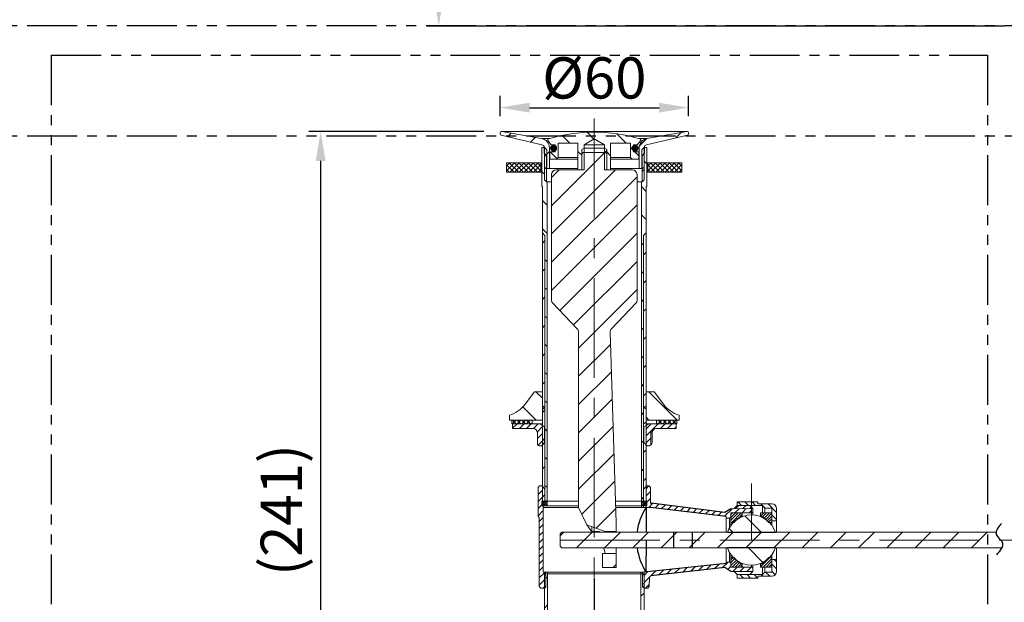
# Model space of a CAD drawing. Units: millimetres. Extents: x -95 to 307, y -29 to 440.
# Drawn here: x 66 to 192, y 95 to 169 of the extents above; entities that cross this region are included whole.
import ezdxf

# ---------------------------------------------------------------- set-up
doc = ezdxf.new("R2010")
doc.units = ezdxf.units.MM
doc.header["$PDSIZE"] = -1
doc.linetypes.add('CENTERX2', pattern=[20.32, 12.7, -2.54, 2.54, -2.54])
doc.linetypes.add('PHANTOM', pattern=[12.7, 6.35, -1.27, 1.27, -1.27, 1.27, -1.27])
doc.layers.add('アノテーション', color=7, linetype='Continuous')
doc.styles.get("Standard").update_dxf_attribs({"font": 'arial.ttf'})
doc.dimstyles.new('ISO-25', dxfattribs={"dimscale": 1.5, "dimtxt": 3.5, "dimasz": 2.5, "dimexe": 1, "dimexo": 1.5, "dimgap": 0.5, "dimtad": 1, "dimdec": 0, "dimtxsty": 'Standard', "dimcen": 2.5, "dimadec": 0, "dimazin": 2, "dimtfac": 1, "dimtdec": 0, "dimtmove": 1, "dimatfit": 0, "dimfxl": 1, "dimarcsym": 0})
pattern_1 = [(45, (-1050.5317, 4.5266), (-0.4490129, 0.4490129), [])]
pattern_2 = [(45, (68.9777, 11.8355), (-1.79605, 1.79605), [])]
pattern_3 = [(135, (68.9777, 11.8355), (-1.79605, -1.79605), [])]
pattern_4 = [(45, (68.97772, 11.8355), (-0.17960517, 0.17960517), [])]
pattern_5 = [(135, (68.9777, 11.8355), (-0.449013, -0.449013), [])]
pattern_6 = [(45, (68.9777, 11.8355), (-0.449013, 0.449013), [])]
pattern_7 = [(45, (68.9777, 11.8355), (-0.2993419, 0.2993419), []), (135, (68.9777, 11.8355), (-0.2993419, -0.2993419), [])]
pattern_8 = [(45, (68.97772, 12.4355), (-0.17960517, 0.17960517), []), (135, (68.97772, 12.4355), (-0.17960517, -0.17960517), [])]

# ---------------------------------------------------------------- blocks, each defined once
blk = doc.blocks.new('_D_1')
at = {"color": 0, "lineweight": -2, "transparency": 16777216}
for p, q in [((160.19, 208.52), (160.19, 182.22)), ((202.77, 165.91), (202.77, 185.22)), ((163.94, 183.72), (199.02, 183.72))]:
    blk.add_line(p, q, dxfattribs=at)
at = {"color": 0, "transparency": 16777216}
for points in [[(163.94, 184.35), (163.94, 183.1), (160.19, 183.72)], [(199.02, 184.35), (199.02, 183.1), (202.77, 183.72)]]:
    blk.add_solid(points, dxfattribs=at)
at = {"layer": 'Defpoints', "color": 0, "transparency": 16777216}
for p in [(160.19, 210.77), (202.77, 183.72), (202.77, 163.66)]:
    blk.add_point(p, dxfattribs=at)
at = {"color": 0, "transparency": 16777216, "insert": (176.23, 191.35), "char_height": 5.25, "attachment_point": 2}
blk.add_mtext('(106)', dxfattribs=at)
blk = doc.blocks.new('_D_2')
at = {"color": 0, "lineweight": -2, "transparency": 16777216}
for p, q in [((157.94, 216.25), (118.03, 216.25)), ((119.53, 212.5), (119.53, 171.61)), ((191.52, 167.86), (118.03, 167.86))]:
    blk.add_line(p, q, dxfattribs=at)
at = {"color": 0, "transparency": 16777216}
for points in [[(118.91, 212.5), (120.16, 212.5), (119.53, 216.25)], [(118.91, 171.61), (120.16, 171.61), (119.53, 167.86)]]:
    blk.add_solid(points, dxfattribs=at)
at = {"layer": 'Defpoints', "color": 0, "transparency": 16777216}
for p in [(160.19, 216.25), (119.53, 167.86), (193.77, 167.86)]:
    blk.add_point(p, dxfattribs=at)
at = {"color": 0, "transparency": 16777216, "insert": (111.9, 192.06), "char_height": 5.25, "attachment_point": 2, "rotation": 90}
blk.add_mtext('(233)', dxfattribs=at)
blk = doc.blocks.new('_D_4')
at = {"color": 0, "lineweight": -2, "transparency": 16777216}
for p, q in [((139.33, 97.62), (139.33, 72.2)), ((208.28, 88.15), (208.28, 72.2)), ((135.58, 73.7), (131.83, 73.7)), ((208.28, 73.7), (139.33, 73.7)), ((208.28, 73.7), (139.33, 73.7)), ((274.41, 73.7), (208.28, 73.7)), ((212.03, 73.7), (215.78, 73.7))]:
    blk.add_line(p, q, dxfattribs=at)
at = {"color": 0, "transparency": 16777216}
for points in [[(135.58, 74.33), (135.58, 73.08), (139.33, 73.7)], [(212.03, 74.33), (212.03, 73.08), (208.28, 73.7)]]:
    blk.add_solid(points, dxfattribs=at)
at = {"layer": 'Defpoints', "color": 0, "transparency": 16777216}
for p in [(139.33, 97.62), (208.28, 88.15), (139.33, 73.7)]:
    blk.add_point(p, dxfattribs=at)
at = {"color": 0, "transparency": 16777216, "insert": (245.63, 82.62), "char_height": 5.25, "attachment_point": 2}
blk.add_mtext('{\\W0.9;Lớn nhất/\\fArial|b0|i1|c0|p34;Max\\fArial|b0|i0|c0|p34; 285}', dxfattribs=at)
blk = doc.blocks.new('*D57')
at = {"color": 0, "lineweight": -2, "transparency": 16777216}
for p, q in [((180.84, 263.49), (284.18, 263.49)), ((282.68, 171.61), (282.68, 259.74)), ((228.13, 167.86), (284.18, 167.86))]:
    blk.add_line(p, q, dxfattribs=at)
at = {"color": 0, "transparency": 16777216}
for points in [[(282.05, 259.74), (283.3, 259.74), (282.68, 263.49)], [(282.05, 171.61), (283.3, 171.61), (282.68, 167.86)]]:
    blk.add_solid(points, dxfattribs=at)
at = {"layer": 'Defpoints', "color": 0, "transparency": 16777216}
for p in [(178.59, 263.49), (282.68, 263.49), (225.88, 167.86)]:
    blk.add_point(p, dxfattribs=at)
at = {"color": 0, "transparency": 16777216, "insert": (278.49, 215.68), "char_height": 5.25, "attachment_point": 5, "rotation": 90}
blk.add_mtext('(351)', dxfattribs=at)
blk = doc.blocks.new('*D65')
at = {"color": 0, "lineweight": -2, "transparency": 16777216}
for p, q in [((125.28, 154.44), (102.99, 154.44)), ((104.49, 150.69), (104.49, 61.88)), ((130.74, 58.13), (102.99, 58.13))]:
    blk.add_line(p, q, dxfattribs=at)
at = {"color": 0, "transparency": 16777216}
for points in [[(103.87, 150.69), (105.12, 150.69), (104.49, 154.44)], [(103.87, 61.88), (105.12, 61.88), (104.49, 58.13)]]:
    blk.add_solid(points, dxfattribs=at)
at = {"layer": 'Defpoints', "color": 0, "transparency": 16777216}
for p in [(127.53, 154.44), (104.49, 58.13), (132.99, 58.13)]:
    blk.add_point(p, dxfattribs=at)
at = {"color": 0, "transparency": 16777216, "insert": (96.86, 106.28), "char_height": 5.25, "attachment_point": 2, "rotation": 90}
blk.add_mtext('(241)', dxfattribs=at)
blk = doc.blocks.new('*D67')
at = {"color": 0, "lineweight": -2, "transparency": 16777216}
for p, q in [((127.33, 156.41), (127.33, 158.97)), ((151.33, 156.41), (151.33, 158.97)), ((131.08, 157.47), (147.58, 157.47))]:
    blk.add_line(p, q, dxfattribs=at)
at = {"color": 0, "transparency": 16777216}
for points in [[(131.08, 158.1), (131.08, 156.85), (127.33, 157.47)], [(147.58, 158.1), (147.58, 156.85), (151.33, 157.47)]]:
    blk.add_solid(points, dxfattribs=at)
at = {"layer": 'Defpoints', "color": 0, "transparency": 16777216}
for p in [(151.33, 157.47), (127.33, 154.16), (151.33, 154.16)]:
    blk.add_point(p, dxfattribs=at)
at = {"color": 0, "transparency": 16777216, "insert": (139.33, 163.88), "char_height": 5.25, "attachment_point": 2}
blk.add_mtext('%%C60', dxfattribs=at)

msp = doc.modelspace()

# ---------------------------------------------------------------- hatches: boundary and pattern name
at = {"linetype": 'Continuous', "lineweight": 0}
h = msp.add_hatch(dxfattribs=at)
h.set_pattern_fill('ANSI31', scale=0.8, style=0)
h.set_pattern_definition(pattern_2)
edge = h.paths.add_edge_path(flags=0)
edge.add_line((133.282, 149.717), (133.617, 149.717))
edge.add_line((133.617, 149.717), (133.617, 152.361))
edge.add_arc((132.417, 152.361), 1.2, 0, 80)
edge.add_line((132.626, 153.543), (127.562, 154.436))
edge.add_arc((127.527, 154.239), 0.2, 80, 180)
edge.add_line((127.327, 154.239), (127.327, 154.156))
edge.add_arc((127.527, 154.156), 0.2, 180, 257)
edge.add_line((127.482, 153.961), (132.67, 152.764))
edge.add_arc((132.58, 152.374), 0.4, 6.92876, 77, ccw=False)
edge.add_line((132.977, 152.422), (133.282, 152.117))
edge.add_line((133.282, 152.117), (133.282, 149.717))
h = msp.add_hatch(dxfattribs=at)
h.set_pattern_fill('ANSI31', scale=0.8, angle=90, style=0)
h.set_pattern_definition(pattern_3)
edge = h.paths.add_edge_path(flags=0)
edge.add_line((134.527, 150.917), (134.727, 151.117))
edge.add_line((134.727, 151.117), (134.727, 152.957))
edge.add_line((134.727, 152.957), (137.247, 152.957))
edge.add_line((137.247, 152.957), (137.247, 149.557))
edge.add_line((137.247, 149.557), (137.74, 149.557))
edge.add_line((137.74, 149.557), (137.74, 152.157))
edge.add_line((137.74, 152.157), (138.027, 152.323))
edge.add_line((138.027, 152.323), (138.027, 152.757))
edge.add_line((138.027, 152.757), (139.327, 153.508))
edge.add_line((139.327, 153.508), (140.627, 152.757))
edge.add_line((140.627, 152.757), (140.627, 152.323))
edge.add_line((140.627, 152.323), (140.915, 152.157))
edge.add_line((140.915, 152.157), (140.915, 149.557))
edge.add_line((140.915, 149.557), (141.407, 149.557))
edge.add_line((141.407, 149.557), (141.407, 152.957))
edge.add_line((141.407, 152.957), (143.927, 152.957))
edge.add_line((143.927, 152.957), (143.927, 151.117))
edge.add_line((143.927, 151.117), (144.127, 150.917))
edge.add_line((144.127, 150.917), (144.987, 150.917))
edge.add_line((144.987, 150.917), (144.987, 151.837))
edge.add_line((144.987, 151.837), (144.327, 151.837))
edge.add_line((144.327, 151.837), (144.327, 152.757))
edge.add_line((144.327, 152.757), (144.797, 152.757))
edge.add_line((144.797, 152.757), (145.236, 153.299))
edge.add_arc((145.142, 153.375), 0.12, 321, 433.12828)
edge.add_arc((139.327, 134.201), 20.156, 73.12828, 106.87172)
edge.add_arc((133.512, 153.375), 0.12, 106.87172, 219)
edge.add_line((133.419, 153.299), (133.858, 152.757))
edge.add_line((133.858, 152.757), (134.327, 152.757))
edge.add_line((134.327, 152.757), (134.327, 151.837))
edge.add_line((134.327, 151.837), (133.667, 151.837))
edge.add_line((133.667, 151.837), (133.667, 150.917))
edge.add_line((133.667, 150.917), (134.527, 150.917))
h = msp.add_hatch(dxfattribs=at)
h.set_pattern_fill('ANSI31', scale=0.8, style=0)
h.set_pattern_definition(pattern_2)
edge = h.paths.add_edge_path(flags=0)
edge.add_line((145.037, 149.717), (145.372, 149.717))
edge.add_line((145.372, 149.717), (145.372, 152.117))
edge.add_line((145.372, 152.117), (145.677, 152.422))
edge.add_arc((146.074, 152.374), 0.4, 103, 173.07124, ccw=False)
edge.add_line((145.984, 152.764), (151.172, 153.961))
edge.add_arc((151.127, 154.156), 0.2, 283, 360)
edge.add_line((151.327, 154.156), (151.327, 154.239))
edge.add_arc((151.127, 154.239), 0.2, 0, 100)
edge.add_line((151.093, 154.436), (146.029, 153.543))
edge.add_arc((146.237, 152.361), 1.2, 100, 180)
edge.add_line((145.037, 152.361), (145.037, 149.717))
h = msp.add_hatch(dxfattribs=at)
h.set_pattern_fill('ANSI31', scale=0.8, angle=90, style=0)
h.set_pattern_definition(pattern_3)
h.paths.add_polyline_path([(132.727, 141.547), (133.052, 141.222), (133.052, 106.897), (133.127, 106.822), (133.327, 106.822), (133.327, 148.022), (133.247, 148.022), (132.977, 148.292), (132.977, 151.622), (132.927, 151.622), (132.927, 152.422), (132.647, 152.422), (132.647, 147.422), (132.727, 147.422)], flags=0)
h = msp.add_hatch(dxfattribs=at)
h.set_pattern_fill('ANSI31', scale=0.8, style=0)
h.set_pattern_definition(pattern_2)
h.paths.add_polyline_path([(133.177, 149.717), (133.282, 149.717), (133.282, 152.117), (132.977, 152.422), (132.977, 149.917)], flags=0)
h = msp.add_hatch(dxfattribs=at)
h.set_pattern_fill('ANSI31', scale=0.8, style=0)
h.set_pattern_definition(pattern_2)
edge = h.paths.add_edge_path(flags=0)
edge.add_arc((134.147, 152.317), 0.38, 0, 360)
h = msp.add_hatch(dxfattribs=at)
h.set_pattern_fill('ANSI31', scale=0.8, style=0)
h.set_pattern_definition(pattern_2)
edge = h.paths.add_edge_path()
edge.add_line((137.327, 106.622), (138.518, 104.476))
edge.add_line((138.518, 104.476), (140.727, 103.557))
edge.add_line((140.727, 103.557), (142.127, 103.557))
edge.add_line((142.127, 103.557), (142.127, 104.677))
edge.add_line((142.127, 104.677), (141.335, 128.905))
edge.add_arc((141.935, 128.925), 0.6, 136.30195, 181.87174, ccw=False)
edge.add_line((141.501, 129.339), (144.656, 132.641))
edge.add_arc((144.367, 132.917), 0.4, 316.30195, 360)
edge.add_line((144.767, 132.917), (144.767, 148.957))
edge.add_arc((144.167, 148.957), 0.6, 0, 90)
edge.add_line((144.167, 149.557), (140.927, 149.557))
edge.add_line((140.927, 149.557), (140.927, 151.595))
edge.add_line((140.927, 151.595), (140.765, 151.757))
edge.add_line((140.765, 151.757), (137.89, 151.757))
edge.add_line((137.89, 151.757), (137.727, 151.595))
edge.add_line((137.727, 151.595), (137.727, 149.557))
edge.add_line((137.727, 149.557), (134.487, 149.557))
edge.add_arc((134.487, 148.957), 0.6, 90, 180)
edge.add_line((133.887, 148.957), (133.887, 132.917))
edge.add_arc((134.287, 132.917), 0.4, 180, 223.69805)
edge.add_line((133.998, 132.641), (137.161, 129.331))
edge.add_arc((136.727, 128.917), 0.6, 0, 43.69805, ccw=False)
edge.add_line((137.327, 128.917), (137.327, 106.622))
h = msp.add_hatch(dxfattribs=at)
h.set_pattern_fill('ANSI31', scale=0.8, style=0)
h.set_pattern_definition(pattern_2)
h.paths.add_polyline_path([(140.627, 152.323), (140.627, 149.557), (140.915, 149.557), (140.915, 152.157)], flags=0)
h = msp.add_hatch(dxfattribs=at)
h.set_pattern_fill('ANSI31', scale=0.8, style=0)
h.set_pattern_definition(pattern_2)
edge = h.paths.add_edge_path(flags=0)
edge.add_arc((144.507, 152.317), 0.38, 0, 360)
h = msp.add_hatch(dxfattribs=at)
h.set_pattern_fill('ANSI31', scale=0.8, angle=90, style=0)
h.set_pattern_definition(pattern_3)
h.paths.add_polyline_path([(145.602, 141.222), (145.927, 141.547), (145.927, 147.422), (146.007, 147.422), (146.007, 152.422), (145.727, 152.422), (145.727, 151.622), (145.677, 151.622), (145.677, 148.292), (145.407, 148.022), (145.327, 148.022), (145.327, 106.822), (145.527, 106.822), (145.602, 106.897)], flags=0)
h = msp.add_hatch(dxfattribs=at)
h.set_pattern_fill('ANSI31', scale=0.8, style=0)
h.set_pattern_definition(pattern_2)
h.paths.add_polyline_path([(133.247, 148.022), (133.247, 151.352), (132.977, 151.622), (132.977, 148.292)], flags=0)
h = msp.add_hatch(dxfattribs=at)
h.set_pattern_fill('ANSI31', scale=0.8, style=0)
h.set_pattern_definition(pattern_2)
h.paths.add_polyline_path([(145.407, 151.352), (145.407, 148.022), (145.677, 148.292), (145.677, 151.622)], flags=0)
h = msp.add_hatch(dxfattribs=at)
h.set_pattern_fill('ANSI31', scale=0.8, style=0)
h.set_pattern_definition(pattern_2)
h.paths.add_polyline_path([(133.052, 106.897), (133.052, 141.222), (132.727, 141.547), (132.727, 107.222)], flags=0)
h = msp.add_hatch(dxfattribs=at)
h.set_pattern_fill('ANSI31', scale=0.8, style=0)
h.set_pattern_definition(pattern_2)
h.paths.add_polyline_path([(145.602, 141.222), (145.602, 106.897), (145.927, 107.222), (145.927, 141.547)], flags=0)
h = msp.add_hatch(dxfattribs=at)
h.set_pattern_fill('ANSI31', scale=0.8, angle=90, style=0)
h.set_pattern_definition(pattern_3)
edge = h.paths.add_edge_path(flags=0)
edge.add_line((132.727, 121.331), (131.727, 121.331))
edge.add_line((131.727, 121.331), (130.53, 119.742))
edge.add_arc((127.335, 122.149), 4, 287.33628, 323, ccw=False)
edge.add_line((128.527, 118.331), (128.527, 117.731))
edge.add_line((128.527, 117.731), (132.727, 117.731))
edge.add_line((132.727, 117.731), (132.727, 119.131))
edge.add_arc((132.727, 119.331), 0.2, 270, 450)
edge.add_line((132.727, 119.531), (132.727, 121.331))
h = msp.add_hatch(dxfattribs=at)
h.set_pattern_fill('ANSI31', scale=0.8, angle=90, style=0)
h.set_pattern_definition(pattern_3)
edge = h.paths.add_edge_path(flags=0)
edge.add_line((146.927, 121.331), (145.927, 121.331))
edge.add_line((145.927, 121.331), (145.927, 119.531))
edge.add_arc((145.927, 119.331), 0.2, 90, 270)
edge.add_line((145.927, 119.131), (145.927, 117.731))
edge.add_line((145.927, 117.731), (150.127, 117.731))
edge.add_line((150.127, 117.731), (150.127, 118.331))
edge.add_arc((151.319, 122.149), 4, 217, 252.66372, ccw=False)
edge.add_line((148.125, 119.742), (146.927, 121.331))
h = msp.add_hatch()
h.set_pattern_fill('ANSI31', color=256, scale=0.2)
h.set_pattern_definition(pattern_1)
edge = h.paths.add_edge_path()
edge.add_arc((146.255, 107.26), 0.259, 333.30942, 386.69058)
edge.add_line((146.487, 107.376), (146.487, 109.142))
edge.add_line((146.487, 109.142), (146.287, 109.342))
edge.add_line((146.287, 109.342), (146.002, 109.342))
edge.add_line((146.002, 109.342), (145.927, 109.267))
edge.add_line((145.927, 109.267), (145.927, 107.422))
edge.add_line((145.927, 107.422), (146.007, 107.422))
edge.add_line((146.007, 107.422), (146.007, 106.622))
edge.add_line((146.007, 106.622), (146.487, 106.622))
edge.add_line((146.487, 106.622), (156.129, 105.462))
edge.add_line((156.129, 105.462), (156.128, 105.262))
edge.add_line((156.128, 105.262), (156.527, 105.262))
edge.add_arc((156.527, 105.462), 0.2, 270.05327, 360.1282)
edge.add_line((156.727, 105.463), (156.727, 105.922))
edge.add_line((156.727, 105.922), (159.327, 105.922))
edge.add_line((159.327, 105.922), (159.327, 106.461))
edge.add_line((159.327, 106.461), (156.712, 106.446))
edge.add_line((156.712, 106.446), (155.927, 105.975))
edge.add_line((155.927, 105.975), (146.487, 107.143))
h = msp.add_hatch(dxfattribs=at)
h.set_pattern_fill('ANSI31', scale=0.8, angle=90, style=0)
h.set_pattern_definition(pattern_3)
edge = h.paths.add_edge_path(flags=0)
edge.add_arc((159.327, 102.462), 3.2, 17.4576, 162.5424)
edge.add_line((156.275, 103.422), (162.38, 103.422))
h = msp.add_hatch(dxfattribs=at)
h.set_pattern_fill('ANSI31', scale=0.8, style=0)
h.set_pattern_definition(pattern_2)
h.paths.add_polyline_path([(142.127, 98.957), (142.127, 100.757), (140.367, 100.757), (140.367, 98.957)], flags=0)
h = msp.add_hatch(dxfattribs=at)
h.set_pattern_fill('ANSI31', scale=0.8, angle=90, style=0)
h.set_pattern_definition(pattern_3)
edge = h.paths.add_edge_path(flags=0)
edge.add_arc((159.327, 102.462), 3.2, 197.4576, 342.5424)
edge.add_line((162.38, 101.502), (156.275, 101.502))
h = msp.add_hatch()
h.set_pattern_fill('ANSI31', color=256, scale=0.2)
h.set_pattern_definition(pattern_1)
edge = h.paths.add_edge_path()
edge.add_arc((146.539, 97.687), 0.2, 94.10836, 175.9758)
edge.add_line((146.339, 97.701), (146.327, 96.542))
edge.add_line((146.327, 96.542), (146.127, 96.342))
edge.add_line((146.127, 96.342), (145.985, 96.342))
edge.add_line((145.985, 96.342), (145.667, 96.342))
edge.add_line((145.667, 96.342), (145.677, 97.316))
edge.add_line((145.677, 97.316), (145.677, 97.502))
edge.add_line((145.677, 97.502), (145.677, 98.388))
edge.add_line((145.677, 98.388), (146.45, 98.468))
edge.add_line((146.45, 98.468), (156.129, 99.462))
edge.add_line((156.129, 99.462), (156.128, 99.662))
edge.add_line((156.128, 99.662), (156.527, 99.662))
edge.add_arc((156.527, 99.462), 0.2, -0.1282, 89.94673, ccw=False)
edge.add_line((156.727, 99.462), (156.727, 99.002))
edge.add_line((156.727, 99.002), (159.327, 99.002))
edge.add_line((159.327, 99.002), (159.327, 98.463))
edge.add_line((159.327, 98.463), (156.712, 98.478))
edge.add_line((156.712, 98.478), (155.927, 98.949))
edge.add_line((155.927, 98.949), (146.525, 97.887))
h = msp.add_hatch(dxfattribs=at)
h.set_pattern_fill('ANSI31', scale=0.8, style=0)
h.set_pattern_definition(pattern_2)
edge = h.paths.add_edge_path(flags=0)
edge.add_line((157.127, 100.222), (156.727, 100.222))
edge.add_line((156.727, 100.222), (156.727, 99.022))
edge.add_line((156.727, 99.022), (158.167, 99.022))
edge.add_line((158.167, 99.022), (158.167, 99.362))
edge.add_arc((159.641, 102.203), 3.2, 218.23898, 242.58476, ccw=False)
h = msp.add_hatch(dxfattribs=at)
h.set_pattern_fill('ANSI31', scale=0.8, style=0)
h.set_pattern_definition(pattern_2)
h.paths.add_polyline_path([(132.987, 58.128), (133.387, 58.128), (133.387, 98.928), (133.173, 98.928), (133.173, 96.528), (132.987, 96.342)], flags=0)
h = msp.add_hatch(dxfattribs=at)
h.set_pattern_fill('ANSI31', scale=0.8, angle=90, style=0)
h.set_pattern_definition([(135, (68.9777, 11.2953), (-1.79605, -1.79605), [])])
h.paths.add_polyline_path([(132.987, 95.802), (133.173, 95.988), (133.173, 98.388), (132.987, 98.202)], flags=0)
h = msp.add_hatch(dxfattribs=at)
h.set_pattern_fill('ANSI31', scale=0.8, style=0)
h.set_pattern_definition(pattern_2)
h.paths.add_polyline_path([(145.481, 98.388), (145.267, 98.388), (145.267, 58.128), (145.667, 58.128), (145.667, 96.342), (145.481, 96.528)])
h = msp.add_hatch(dxfattribs=at)
h.set_pattern_fill('ANSI31', scale=0.8, angle=90, style=0)
h.set_pattern_definition(pattern_3)
h.paths.add_polyline_path([(145.481, 96.528), (145.667, 96.342), (145.667, 98.742), (145.481, 98.928)], flags=0)
at = {"layer": 'アノテーション'}
h = msp.add_hatch(color=7, dxfattribs=at)
edge = h.paths.add_edge_path(flags=0)
edge.add_arc((134.147, 152.317), 0.38, 0, 360)
h = msp.add_hatch(color=7, dxfattribs=at)
edge = h.paths.add_edge_path(flags=0)
edge.add_arc((144.507, 152.317), 0.38, 0, 360)
h = msp.add_hatch(dxfattribs=at)
h.set_pattern_fill('ANSI37', scale=0.133333, style=0)
h.set_pattern_definition(pattern_7)
h.paths.add_polyline_path([(132.527, 149.27), (132.527, 150.47), (128.167, 150.47), (128.167, 149.27)], flags=0)
h = msp.add_hatch(dxfattribs=at)
h.set_pattern_fill('ANSI37', scale=0.133333, style=0)
h.set_pattern_definition(pattern_7)
h.paths.add_polyline_path([(132.527, 149.27), (132.527, 150.47), (128.167, 150.47), (128.167, 149.27)], flags=0)
h = msp.add_hatch(dxfattribs=at)
h.set_pattern_fill('ANSI37', scale=0.133333, style=0)
h.set_pattern_definition(pattern_7)
h.paths.add_polyline_path([(146.127, 150.47), (146.127, 149.27), (150.487, 149.27), (150.487, 150.47)], flags=0)
h = msp.add_hatch(dxfattribs=at)
h.set_pattern_fill('ANSI37', scale=0.133333, style=0)
h.set_pattern_definition(pattern_7)
h.paths.add_polyline_path([(131.427, 117.251), (131.427, 117.731), (128.827, 117.731), (128.827, 117.251)], flags=0)
h = msp.add_hatch(dxfattribs=at)
h.set_pattern_fill('ANSI31', scale=0.2, style=0)
h.set_pattern_definition(pattern_6)
edge = h.paths.add_edge_path(flags=0)
edge.add_line((132.727, 114.571), (132.727, 117.04))
edge.add_line((132.727, 117.04), (132.362, 117.251))
edge.add_line((132.362, 117.251), (128.927, 117.251))
edge.add_line((128.927, 117.251), (128.927, 116.651))
edge.add_line((128.927, 116.651), (131.515, 116.651))
edge.add_ellipse((131.515, 116.051), major_axis=(0.601, 0), ratio=0.9984818, start_angle=0, end_angle=90, ccw=False)
edge.add_line((132.116, 116.051), (132.116, 114.573))
edge.add_line((132.116, 114.573), (132.327, 114.451))
edge.add_line((132.327, 114.451), (132.607, 114.451))
edge.add_line((132.607, 114.451), (132.727, 114.571))
h = msp.add_hatch(dxfattribs=at)
h.set_pattern_fill('ANSI31', scale=0.2, style=0)
h.set_pattern_definition(pattern_6)
edge = h.paths.add_edge_path(flags=0)
edge.add_line((145.927, 117.04), (145.927, 114.571))
edge.add_line((145.927, 114.571), (146.047, 114.451))
edge.add_line((146.047, 114.451), (146.327, 114.451))
edge.add_line((146.327, 114.451), (146.538, 114.573))
edge.add_line((146.538, 114.573), (146.538, 116.051))
edge.add_ellipse((147.139, 116.051), major_axis=(-0.601, 0), ratio=0.9984818, start_angle=270, end_angle=360, ccw=False)
edge.add_line((147.139, 116.651), (149.727, 116.651))
edge.add_line((149.727, 116.651), (149.727, 117.251))
edge.add_line((149.727, 117.251), (146.292, 117.251))
edge.add_line((146.292, 117.251), (145.927, 117.04))
h = msp.add_hatch(dxfattribs=at)
h.set_pattern_fill('ANSI37', scale=0.133333, style=0)
h.set_pattern_definition(pattern_7)
h.paths.add_polyline_path([(147.227, 117.731), (147.227, 117.251), (149.827, 117.251), (149.827, 117.731)], flags=0)
h = msp.add_hatch(dxfattribs=at)
h.set_pattern_fill('ANSI31', scale=0.2, style=0)
h.set_pattern_definition(pattern_6)
h.paths.add_polyline_path([(132.827, 98.388), (132.827, 105.742), (132.827, 105.742), (132.827, 106.222), (132.647, 106.222), (132.647, 106.822), (132.727, 106.822), (132.727, 109.067), (132.652, 109.142), (132.367, 109.142), (132.167, 108.942), (132.167, 105.502), (132.327, 105.342), (132.327, 96.542), (132.527, 96.342), (132.933, 96.342), (132.977, 96.386), (132.987, 98.388)])
h = msp.add_hatch(dxfattribs=at)
h.set_pattern_fill('ANSI37', scale=0.08, style=0)
h.set_pattern_definition(pattern_8)
h.paths.add_polyline_path([(133.327, 106.822), (133.327, 107.422), (132.667, 107.422), (132.667, 106.822)], flags=0)
h = msp.add_hatch(dxfattribs=at)
h.set_pattern_fill('ANSI37', scale=0.08, style=0)
h.set_pattern_definition(pattern_8)
h.paths.add_polyline_path([(145.327, 107.422), (145.327, 106.822), (145.987, 106.822), (145.987, 107.422)], flags=0)
h = msp.add_hatch(dxfattribs=at)
h.set_pattern_fill('ANSI31', scale=0.2, style=0)
h.set_pattern_definition(pattern_6)
h.paths.add_polyline_path([(159.527, 106.462), (159.127, 106.862), (157.527, 106.862), (157.127, 106.462)], flags=0)
h = msp.add_hatch(dxfattribs=at)
h.set_pattern_fill('ANSI31', scale=0.2, angle=90, style=0)
h.set_pattern_definition(pattern_5)
edge = h.paths.add_edge_path(flags=0)
edge.add_line((162.527, 104.922), (162.527, 106.462))
edge.add_arc((161.927, 106.462), 0.6, 0, 90)
edge.add_line((161.927, 107.062), (160.127, 107.062))
edge.add_line((160.127, 107.062), (160.127, 107.302))
edge.add_line((160.127, 107.302), (157.527, 107.302))
edge.add_line((157.527, 107.302), (157.527, 106.862))
edge.add_line((157.527, 106.862), (160.727, 106.862))
edge.add_line((160.727, 106.862), (161.052, 106.537))
edge.add_line((161.052, 106.537), (161.927, 106.537))
edge.add_line((161.927, 106.537), (161.927, 104.922))
edge.add_line((161.927, 104.922), (162.527, 104.922))
h = msp.add_hatch(dxfattribs=at)
h.set_pattern_fill('ANSI31', scale=0.08, style=0)
h.set_pattern_definition(pattern_4)
edge = h.paths.add_edge_path(flags=0)
edge.add_line((156.727, 104.702), (157.127, 104.702))
edge.add_arc((159.641, 102.721), 3.2, 117.41524, 141.76102, ccw=False)
edge.add_line((158.167, 105.562), (158.167, 105.902))
edge.add_line((158.167, 105.902), (156.727, 105.902))
edge.add_line((156.727, 105.902), (156.727, 104.702))
h = msp.add_hatch(dxfattribs=at)
h.set_pattern_fill('ANSI31', scale=0.08, style=0)
h.set_pattern_definition(pattern_4)
edge = h.paths.add_edge_path(flags=0)
edge.add_line((161.527, 104.702), (161.927, 104.702))
edge.add_line((161.927, 104.702), (161.927, 105.902))
edge.add_line((161.927, 105.902), (160.487, 105.902))
edge.add_line((160.487, 105.902), (160.487, 105.562))
edge.add_arc((159.014, 102.721), 3.2, 38.23898, 62.58476, ccw=False)
h = msp.add_hatch(dxfattribs=at)
h.set_pattern_fill('ANSI31', scale=0.08, style=0)
h.set_pattern_definition(pattern_4)
edge = h.paths.add_edge_path(flags=0)
edge.add_line((157.127, 100.222), (156.727, 100.222))
edge.add_line((156.727, 100.222), (156.727, 99.022))
edge.add_line((156.727, 99.022), (158.167, 99.022))
edge.add_line((158.167, 99.022), (158.167, 99.362))
edge.add_arc((159.641, 102.203), 3.2, 218.23898, 242.58476, ccw=False)
h = msp.add_hatch(dxfattribs=at)
h.set_pattern_fill('ANSI31', scale=0.2, angle=90, style=0)
h.set_pattern_definition(pattern_5)
edge = h.paths.add_edge_path(flags=0)
edge.add_line((160.127, 97.862), (161.927, 97.862))
edge.add_arc((161.927, 98.462), 0.6, 270, 360)
edge.add_line((162.527, 98.462), (162.527, 100.002))
edge.add_line((162.527, 100.002), (161.927, 100.002))
edge.add_line((161.927, 100.002), (161.927, 98.387))
edge.add_line((161.927, 98.387), (161.052, 98.387))
edge.add_line((161.052, 98.387), (160.727, 98.062))
edge.add_line((160.727, 98.062), (157.527, 98.062))
edge.add_line((157.527, 98.062), (157.527, 97.622))
edge.add_line((157.527, 97.622), (160.127, 97.622))
edge.add_line((160.127, 97.622), (160.127, 97.862))
h = msp.add_hatch(dxfattribs=at)
h.set_pattern_fill('ANSI31', scale=0.08, style=0)
h.set_pattern_definition(pattern_4)
edge = h.paths.add_edge_path(flags=0)
edge.add_line((161.927, 100.222), (161.527, 100.222))
edge.add_arc((159.014, 102.203), 3.2, 297.41524, 321.76102, ccw=False)
edge.add_line((160.487, 99.362), (160.487, 99.022))
edge.add_line((160.487, 99.022), (161.927, 99.022))
edge.add_line((161.927, 99.022), (161.927, 100.222))

# ---------------------------------------------------------------- linework, layer by layer
at = {"color": 0, "linetype": 'PHANTOM'}
for p, q in [((225.885, 167.864), (-47.032, 167.864)), ((70.204, 164.132), (189.357, 164.132)), ((70.204, 164.132), (70.204, 31.501)), ((189.357, 164.132), (189.357, 31.501)), ((225.885, 153.864), (-47.032, 153.864))]:
    msp.add_line(p, q, dxfattribs=at)
at = {"color": 7, "linetype": 'Continuous', "lineweight": 15}
for p, q in [((127.327, 154.156), (127.327, 154.239)), ((151.093, 154.436), (127.562, 154.436)), ((127.562, 154.436), (132.626, 153.543)), ((146.029, 153.543), (151.093, 154.436)), ((151.327, 154.239), (151.327, 154.156)), ((132.67, 152.764), (127.482, 153.961)), ((133.858, 152.757), (133.419, 153.299)), ((137.247, 152.957), (134.727, 152.957)), ((134.727, 152.957), (134.727, 151.117)), ((137.247, 149.557), (137.247, 152.957)), ((139.327, 153.508), (138.027, 152.757)), ((140.627, 152.757), (139.327, 153.508)), ((143.927, 152.957), (141.407, 152.957)), ((141.407, 152.957), (141.407, 149.557)), ((143.927, 151.117), (143.927, 152.957)), ((145.236, 153.299), (144.797, 152.757)), ((151.172, 153.961), (145.984, 152.764)), ((132.647, 147.422), (132.647, 152.422)), ((132.647, 152.422), (132.927, 152.422)), ((132.927, 152.422), (132.927, 151.622)), ((132.927, 152.422), (132.977, 152.422)), ((132.977, 149.917), (132.977, 152.422)), ((132.977, 152.422), (133.282, 152.117)), ((133.282, 152.117), (133.282, 149.717)), ((133.617, 152.361), (133.617, 149.717)), ((133.667, 150.917), (133.667, 151.837)), ((133.667, 151.837), (134.327, 151.837)), ((134.327, 152.757), (133.858, 152.757)), ((134.327, 152.697), (134.147, 152.697)), ((134.147, 151.937), (134.327, 151.937)), ((134.327, 151.837), (134.327, 152.757)), ((137.727, 151.595), (137.89, 151.757)), ((138.027, 152.323), (137.74, 152.157)), ((137.74, 152.157), (137.74, 149.557)), ((140.765, 151.757), (137.89, 151.757)), ((138.027, 152.757), (138.027, 152.323)), ((138.027, 152.757), (140.627, 152.757)), ((138.027, 152.323), (140.627, 152.323)), ((138.027, 152.323), (138.027, 149.557)), ((140.627, 152.323), (140.627, 152.757)), ((140.915, 152.157), (140.627, 152.323)), ((140.627, 149.557), (140.627, 152.323)), ((140.765, 151.757), (140.927, 151.595)), ((140.915, 149.557), (140.915, 152.157)), ((144.797, 152.757), (144.327, 152.757)), ((144.327, 152.757), (144.327, 151.837)), ((144.507, 152.697), (144.327, 152.697)), ((144.327, 151.937), (144.507, 151.937)), ((144.327, 151.837), (144.987, 151.837)), ((144.987, 151.837), (144.987, 150.917)), ((145.037, 149.717), (145.037, 152.361)), ((145.372, 152.117), (145.677, 152.422)), ((145.372, 149.717), (145.372, 152.117)), ((145.677, 152.422), (145.677, 149.917)), ((145.677, 152.422), (145.727, 152.422)), ((145.727, 151.622), (145.727, 152.422)), ((145.727, 152.422), (146.007, 152.422)), ((146.007, 152.422), (146.007, 147.422)), ((128.167, 149.27), (128.167, 150.47)), ((128.167, 150.47), (132.527, 150.47)), ((132.527, 150.47), (132.527, 149.27)), ((132.527, 150.47), (132.647, 150.47)), ((132.927, 151.622), (132.977, 151.622)), ((132.977, 151.622), (132.977, 148.292)), ((132.977, 151.622), (133.247, 151.352)), ((133.247, 151.352), (133.247, 148.022)), ((134.527, 150.917), (133.667, 150.917)), ((134.727, 151.117), (134.527, 150.917)), ((137.247, 150.917), (134.527, 150.917)), ((134.727, 151.117), (137.247, 151.117)), ((137.727, 149.557), (137.727, 151.595)), ((140.927, 151.595), (140.927, 149.557)), ((141.407, 151.117), (143.927, 151.117)), ((144.127, 150.917), (141.407, 150.917)), ((144.127, 150.917), (143.927, 151.117)), ((144.987, 150.917), (144.127, 150.917)), ((145.407, 151.352), (145.677, 151.622)), ((145.407, 148.022), (145.407, 151.352)), ((145.677, 148.292), (145.677, 151.622)), ((145.677, 151.622), (145.727, 151.622)), ((146.007, 150.47), (146.127, 150.47)), ((146.127, 149.27), (146.127, 150.47)), ((146.127, 150.47), (150.487, 150.47)), ((150.487, 150.47), (150.487, 149.27)), ((132.527, 149.27), (128.167, 149.27)), ((132.527, 149.27), (132.647, 149.27)), ((133.177, 149.717), (132.977, 149.917)), ((133.282, 149.717), (133.177, 149.717)), ((133.617, 149.717), (133.282, 149.717)), ((133.617, 149.717), (137.247, 149.717)), ((137.727, 149.557), (134.487, 149.557)), ((137.74, 149.557), (137.247, 149.557)), ((138.027, 149.557), (137.74, 149.557)), ((140.915, 149.557), (140.627, 149.557)), ((141.407, 149.557), (140.915, 149.557)), ((144.167, 149.557), (140.927, 149.557)), ((141.407, 149.717), (145.037, 149.717)), ((145.372, 149.717), (145.037, 149.717)), ((145.477, 149.717), (145.372, 149.717)), ((145.677, 149.917), (145.477, 149.717)), ((146.007, 149.27), (146.127, 149.27)), ((150.487, 149.27), (146.127, 149.27)), ((132.977, 148.292), (133.247, 148.022)), ((133.247, 148.022), (133.327, 148.022)), ((133.327, 148.022), (133.327, 106.822)), ((133.327, 148.022), (133.887, 148.022)), ((133.887, 148.957), (133.887, 132.917)), ((144.767, 132.917), (144.767, 148.957)), ((144.767, 148.022), (145.327, 148.022)), ((145.327, 106.622), (145.327, 148.022)), ((145.327, 148.022), (145.407, 148.022)), ((145.407, 148.022), (145.677, 148.292)), ((132.727, 147.422), (132.647, 147.422)), ((132.727, 141.547), (132.727, 147.422)), ((145.927, 147.422), (145.927, 141.547)), ((146.007, 147.422), (145.927, 147.422)), ((133.052, 141.222), (132.727, 141.547)), ((132.727, 107.222), (132.727, 141.547)), ((133.052, 106.897), (133.052, 141.222)), ((145.927, 141.547), (145.602, 141.222)), ((145.602, 141.222), (145.602, 106.897)), ((145.927, 141.547), (145.927, 107.222)), ((133.998, 132.641), (137.161, 129.331)), ((141.501, 129.339), (144.656, 132.641)), ((137.327, 128.917), (137.327, 106.622)), ((142.127, 104.677), (141.335, 128.905)), ((130.53, 119.742), (131.727, 121.331)), ((131.727, 121.331), (132.727, 121.331)), ((132.727, 121.331), (132.727, 119.531)), ((145.927, 119.531), (145.927, 121.331)), ((145.927, 121.331), (146.927, 121.331)), ((146.927, 121.331), (148.125, 119.742)), ((132.727, 119.131), (132.727, 117.731)), ((145.927, 117.731), (145.927, 119.131)), ((128.527, 117.731), (128.527, 118.331)), ((150.127, 118.331), (150.127, 117.731)), ((132.727, 117.731), (128.527, 117.731)), ((128.827, 117.251), (128.827, 117.731)), ((128.827, 117.731), (131.427, 117.731)), ((131.427, 117.251), (128.827, 117.251)), ((128.927, 116.651), (128.927, 117.251)), ((128.927, 117.251), (132.362, 117.251)), ((131.515, 116.651), (128.927, 116.651)), ((131.427, 117.731), (131.427, 117.251)), ((132.727, 117.04), (132.362, 117.251)), ((132.727, 117.251), (132.362, 117.251)), ((132.727, 117.04), (132.727, 114.571)), ((133.007, 116.878), (132.727, 117.04)), ((133.007, 116.878), (133.007, 114.851)), ((145.927, 117.04), (145.647, 116.878)), ((145.647, 114.851), (145.647, 116.878)), ((150.127, 117.731), (145.927, 117.731)), ((146.292, 117.251), (145.927, 117.04)), ((146.292, 117.251), (145.927, 117.251)), ((145.927, 114.571), (145.927, 117.04)), ((146.292, 117.251), (149.727, 117.251)), ((149.727, 116.651), (147.139, 116.651)), ((147.227, 117.731), (149.827, 117.731)), ((147.227, 117.251), (147.227, 117.731)), ((149.827, 117.251), (147.227, 117.251)), ((149.727, 117.251), (149.727, 116.651)), ((149.827, 117.731), (149.827, 117.251)), ((132.116, 116.051), (132.116, 114.573)), ((146.538, 114.573), (146.538, 116.051)), ((146.682, 116.051), (146.538, 116.051)), ((146.682, 116.051), (146.682, 114.913)), ((132.327, 114.451), (132.116, 114.573)), ((132.607, 114.451), (132.327, 114.451)), ((132.607, 114.451), (132.727, 114.571)), ((132.607, 114.451), (132.727, 114.451)), ((132.727, 114.571), (133.007, 114.851)), ((145.647, 114.851), (145.927, 114.571)), ((145.927, 114.571), (146.047, 114.451)), ((145.927, 114.451), (146.047, 114.451)), ((146.327, 114.451), (146.047, 114.451)), ((146.538, 114.573), (146.327, 114.451)), ((132.167, 109.142), (132.367, 109.342)), ((132.167, 105.502), (132.167, 109.142)), ((132.367, 109.342), (132.652, 109.342)), ((132.652, 109.342), (132.727, 109.267)), ((132.652, 109.342), (132.727, 109.342)), ((132.727, 109.267), (133.052, 108.942)), ((132.727, 109.067), (132.727, 106.822)), ((145.602, 108.942), (145.927, 109.267)), ((145.927, 109.342), (146.002, 109.342)), ((145.927, 109.267), (146.002, 109.342)), ((145.927, 106.622), (145.927, 109.067)), ((146.002, 109.342), (146.287, 109.342)), ((146.287, 109.342), (146.487, 109.142)), ((146.487, 109.142), (146.487, 107.214)), ((133.052, 106.822), (133.052, 108.742)), ((145.602, 108.742), (145.602, 106.622)), ((132.647, 107.422), (132.647, 106.822)), ((132.727, 107.422), (132.647, 107.422)), ((132.647, 106.822), (133.327, 106.822)), ((132.667, 106.822), (132.667, 107.422)), ((132.667, 107.422), (133.327, 107.422)), ((133.327, 106.822), (132.667, 106.822)), ((132.727, 107.422), (133.052, 107.422)), ((132.727, 107.222), (133.052, 106.897)), ((132.827, 106.822), (132.827, 98.388)), ((132.827, 106.622), (137.327, 106.622)), ((133.052, 107.497), (133.127, 107.422)), ((133.327, 107.422), (133.127, 107.422)), ((133.327, 107.422), (133.327, 106.822)), ((133.327, 107.422), (137.327, 107.422)), ((133.327, 106.822), (137.327, 106.822)), ((137.327, 106.622), (138.381, 104.411)), ((142.057, 107.422), (145.327, 107.422)), ((142.077, 106.822), (145.327, 106.822)), ((142.077, 106.622), (146.475, 106.622)), ((145.327, 107.422), (145.987, 107.422)), ((145.327, 106.822), (145.327, 107.422)), ((145.527, 107.422), (145.327, 107.422)), ((145.987, 106.822), (145.327, 106.822)), ((145.327, 106.822), (146.007, 106.822)), ((145.527, 107.422), (145.602, 107.497)), ((145.602, 107.422), (145.927, 107.422)), ((145.602, 106.897), (145.927, 107.222)), ((146.007, 107.422), (145.927, 107.422)), ((145.987, 107.422), (145.987, 106.822)), ((146.007, 106.822), (146.007, 107.422)), ((157.527, 106.862), (157.127, 106.462)), ((157.527, 107.302), (160.127, 107.302)), ((157.527, 106.862), (157.527, 107.302)), ((160.727, 106.862), (157.527, 106.862)), ((159.127, 106.862), (157.527, 106.862)), ((159.127, 106.862), (159.527, 106.462)), ((160.127, 107.302), (160.127, 107.062)), ((160.127, 107.062), (161.927, 107.062)), ((160.727, 106.862), (160.727, 105.902)), ((161.052, 106.537), (160.727, 106.862)), ((161.052, 106.537), (161.052, 105.902)), ((161.927, 106.537), (161.052, 106.537)), ((161.927, 104.922), (161.927, 106.537)), ((132.327, 105.342), (132.167, 105.502)), ((132.327, 96.542), (132.327, 105.342)), ((156.129, 105.462), (156.121, 103.492)), ((156.712, 106.446), (159.527, 106.462)), ((159.327, 105.922), (156.727, 105.922)), ((156.727, 105.922), (156.727, 105.462)), ((156.727, 104.702), (156.727, 105.902)), ((156.727, 105.902), (158.167, 105.902)), ((158.167, 105.902), (158.167, 105.562)), ((158.167, 105.562), (158.167, 105.444)), ((159.527, 106.462), (159.527, 106.122)), ((159.527, 106.122), (159.527, 105.656)), ((160.487, 105.902), (161.927, 105.902)), ((160.487, 105.562), (160.487, 105.902)), ((160.487, 105.444), (160.487, 105.562)), ((161.927, 105.902), (161.927, 104.702)), ((162.527, 106.462), (162.527, 104.922)), ((138.381, 104.411), (140.727, 103.557)), ((138.381, 104.411), (139.007, 103.517)), ((139.007, 103.517), (139.007, 104.183)), ((139.027, 104.176), (139.027, 103.557)), ((142.127, 103.557), (142.127, 104.677)), ((156.527, 105.262), (156.128, 105.262)), ((156.727, 104.702), (156.727, 104.328)), ((157.127, 104.702), (156.727, 104.702)), ((161.927, 104.702), (161.527, 104.702)), ((162.527, 104.922), (161.927, 104.922)), ((161.927, 104.328), (161.927, 104.702)), ((162.527, 104.922), (162.527, 103.462)), ((134.988, 103.262), (135.188, 103.462)), ((134.988, 101.662), (134.988, 103.262)), ((135.188, 103.462), (190.473, 103.462)), ((139.027, 103.557), (140.007, 103.557)), ((140.007, 103.557), (140.032, 103.462)), ((140.727, 103.557), (142.127, 103.557)), ((142.127, 103.462), (142.127, 103.557)), ((162.38, 103.422), (156.275, 103.422)), ((135.188, 101.462), (134.988, 101.662)), ((191.187, 101.462), (135.188, 101.462)), ((140.367, 100.757), (140.367, 98.957)), ((142.127, 100.757), (140.367, 100.757)), ((140.546, 101.462), (140.727, 100.757)), ((142.127, 100.757), (142.127, 101.462)), ((142.127, 98.957), (142.127, 100.757)), ((156.129, 99.462), (156.121, 101.433)), ((156.275, 101.502), (162.38, 101.502)), ((156.727, 100.597), (156.727, 100.222)), ((161.927, 100.222), (161.927, 100.597)), ((162.527, 101.462), (162.527, 100.002)), ((156.128, 99.661), (156.527, 99.662)), ((156.727, 99.022), (156.727, 100.222)), ((156.727, 100.222), (157.127, 100.222)), ((156.727, 99.462), (156.727, 99.002)), ((158.167, 99.022), (156.727, 99.022)), ((158.167, 99.48), (158.167, 99.362)), ((158.167, 99.362), (158.167, 99.022)), ((159.527, 99.268), (159.527, 98.802)), ((160.487, 99.362), (160.487, 99.48)), ((160.487, 99.022), (160.487, 99.362)), ((161.927, 99.022), (160.487, 99.022)), ((160.727, 99.022), (160.727, 98.062)), ((161.052, 99.022), (161.052, 98.387)), ((161.527, 100.222), (161.927, 100.222)), ((161.927, 100.222), (161.927, 99.022)), ((161.927, 100.002), (162.527, 100.002)), ((161.927, 98.387), (161.927, 100.002)), ((162.527, 100.002), (162.527, 98.462)), ((132.827, 98.388), (132.977, 98.388)), ((132.977, 98.388), (132.977, 96.386)), ((133.173, 98.388), (132.977, 98.388)), ((132.987, 98.202), (133.173, 98.388)), ((132.987, 96.342), (132.987, 98.388)), ((133.173, 98.388), (133.173, 96.528)), ((133.387, 98.388), (133.173, 98.388)), ((133.173, 96.582), (133.173, 98.388)), ((133.173, 98.388), (145.677, 98.388)), ((133.387, 58.128), (133.387, 98.388)), ((145.277, 98.174), (133.397, 98.174)), ((140.367, 98.957), (142.127, 98.957)), ((145.267, 98.388), (145.267, 58.128)), ((145.491, 98.174), (145.277, 98.174)), ((145.481, 96.528), (145.481, 98.388)), ((145.481, 98.388), (145.481, 96.582)), ((145.491, 98.174), (145.677, 97.988)), ((145.667, 98.388), (145.667, 96.342)), ((145.677, 96.386), (145.677, 98.388)), ((159.527, 98.462), (156.712, 98.478)), ((156.727, 99.002), (159.327, 99.002)), ((157.127, 98.462), (157.527, 98.062)), ((157.527, 98.062), (160.727, 98.062)), ((157.527, 97.622), (157.527, 98.062)), ((157.527, 98.062), (159.127, 98.062)), ((159.527, 98.462), (159.127, 98.062)), ((159.527, 98.802), (159.527, 98.462)), ((161.927, 97.862), (160.127, 97.862)), ((160.127, 97.862), (160.127, 97.622)), ((160.727, 98.062), (161.052, 98.387)), ((161.052, 98.387), (161.927, 98.387)), ((132.527, 96.342), (132.327, 96.542)), ((133.173, 96.582), (132.977, 96.386)), ((133.173, 96.528), (132.987, 96.342)), ((145.677, 96.386), (145.481, 96.582)), ((145.667, 96.342), (145.481, 96.528)), ((146.327, 96.542), (146.127, 96.342)), ((146.339, 97.689), (146.327, 96.542)), ((160.127, 97.622), (157.527, 97.622)), ((132.933, 96.342), (132.527, 96.342)), ((132.977, 96.386), (132.933, 96.342)), ((132.933, 96.342), (132.987, 96.342)), ((132.977, 96.386), (132.987, 96.386)), ((132.987, 96.342), (132.987, 58.128)), ((145.667, 96.386), (145.677, 96.386)), ((145.667, 58.128), (145.667, 96.342)), ((145.667, 96.342), (145.721, 96.342)), ((145.721, 96.342), (145.677, 96.386)), ((146.127, 96.342), (145.721, 96.342))]:
    msp.add_line(p, q, dxfattribs=at)
at = {"color": 8, "linetype": 'Continuous', "lineweight": 15}
for p, q in [((132.626, 153.543), (133.656, 153.543)), ((144.998, 153.543), (146.029, 153.543)), ((133.77, 152.361), (133.617, 152.361)), ((145.037, 152.361), (144.885, 152.361)), ((159.327, 105.662), (159.327, 105.922)), ((156.527, 104.011), (156.527, 105.262)), ((156.527, 99.662), (156.527, 100.913)), ((159.327, 99.002), (159.327, 99.262))]:
    msp.add_line(p, q, dxfattribs=at)
for p, q in [((145.927, 106.622), (145.915, 103.462)), ((146.007, 107.422), (145.927, 107.422)), ((156.129, 105.462), (146.475, 106.622)), ((155.927, 105.975), (146.557, 107.135)), ((156.712, 106.446), (155.927, 105.975)), ((145.912, 102.462), (145.896, 98.411)), ((156.129, 99.462), (145.667, 98.388)), ((155.927, 98.949), (146.517, 97.886)), ((156.712, 98.478), (155.927, 98.949))]:
    msp.add_line(p, q)
at = {"color": 7, "linetype": 'Continuous', "lineweight": 0}
for p, q in [((134.988, 102.991), (135.46, 103.462)), ((137.052, 101.462), (139.052, 103.462)), ((140.644, 101.462), (142.644, 103.462)), ((144.236, 101.462), (146.236, 103.462)), ((147.828, 101.462), (149.828, 103.462)), ((151.42, 101.462), (153.42, 103.462)), ((155.012, 101.462), (157.012, 103.462)), ((158.604, 101.462), (160.604, 103.462)), ((162.196, 101.462), (164.196, 103.462)), ((165.789, 101.462), (167.789, 103.462)), ((169.381, 101.462), (171.381, 103.462)), ((172.973, 101.462), (174.973, 103.462)), ((176.565, 101.462), (178.565, 103.462)), ((180.157, 101.462), (182.157, 103.462)), ((183.749, 101.462), (185.749, 103.462)), ((187.341, 101.462), (189.341, 103.462)), ((191.134, 101.462), (191.232, 101.56))]:
    msp.add_line(p, q, dxfattribs=at)
at = {"color": 7, "linetype": 'Continuous', "lineweight": 15}
for centre in [(134.147, 152.317), (144.507, 152.317)]:
    msp.add_circle(centre, 0.38, dxfattribs=at)
for centre, radius, start, end in [((127.527, 154.239), 0.2, 80, 180), ((127.527, 154.156), 0.2, 180, 257), ((139.327, 134.201), 20.156, 73.12828, 106.87172), ((151.127, 154.239), 0.2, 0, 100), ((151.127, 154.156), 0.2, 283, 0), ((132.417, 152.361), 1.2, 0, 80), ((133.512, 153.375), 0.12, 106.87172, 219), ((146.237, 152.361), 1.2, 100, 180), ((145.142, 153.375), 0.12, 321, 73.12828), ((132.58, 152.374), 0.4, 6.92876, 77), ((146.074, 152.374), 0.4, 103, 173.07124), ((134.487, 148.957), 0.6, 90, 180), ((144.167, 148.957), 0.6, 0, 90), ((134.287, 132.917), 0.4, 180, 223.69805), ((144.367, 132.917), 0.4, 316.30195, 0), ((136.727, 128.917), 0.6, 0, 43.69805), ((141.935, 128.925), 0.6, 136.30195, 181.87174), ((127.335, 122.149), 4, 287.33628, 323), ((132.727, 119.331), 0.2, 270, 90), ((145.927, 119.331), 0.2, 90, 270), ((151.319, 122.149), 4, 217, 252.66372), ((161.927, 106.462), 0.6, 0, 90), ((159.327, 102.462), 3.2, 17.4576, 162.5424), ((156.527, 105.462), 0.2, 270, 0), ((159.641, 102.721), 3.2, 117.41524, 141.76102), ((159.327, 106.122), 0.2, 270, 0), ((159.014, 102.721), 3.2, 38.23898, 62.58476), ((159.327, 102.462), 3.2, 197.4576, 342.5424), ((156.527, 99.462), 0.2, 0, 90), ((159.641, 102.203), 3.2, 218.23898, 242.58476), ((159.014, 102.203), 3.2, 297.41524, 321.76102), ((159.327, 98.802), 0.2, 0, 90), ((161.927, 98.462), 0.6, 270, 0)]:
    msp.add_arc(centre, radius, start, end, dxfattribs=at)
for centre, radius, start, end in [((152.325, 102.493), 7.615, 147.16152, 172.68605), ((146.567, 107.214), 0.08, 180, 262.94712), ((152.325, 102.493), 7.615, 187.77776, 212.40813)]:
    msp.add_arc(centre, radius, start, end)
at = {"lineweight": 15}
msp.add_arc((146.539, 97.687), 0.2, 96.44329, 179.41495, dxfattribs=at)
at = {"color": 7, "linetype": 'Continuous', "lineweight": 15}
for centre, major_axis, start_param, end_param in [((131.515, 116.051), (0.601, 0), 0, 1.5707963), ((147.139, 116.051), (-0.601, 0), 4.712389, 6.2831853)]:
    msp.add_ellipse(centre, major_axis=major_axis, ratio=0.9984818, start_param=start_param, end_param=end_param, dxfattribs=at)
for points, knots in [([(147.287, 116.651), (147.285, 116.651), (147.237, 116.651), (147.121, 116.637), (146.952, 116.564), (146.802, 116.428), (146.701, 116.251), (146.688, 116.118), (146.682, 116.051)], [0, 0, 0, 0, 0.0053683, 0.1541558, 0.3694301, 0.5808301, 0.7903824, 1, 1, 1, 1]), ([(146.538, 114.573), (146.553, 114.586), (146.602, 114.629), (146.649, 114.797), (146.682, 114.913)], [0, 0, 0, 0, 0.3130085, 1, 1, 1, 1])]:
    msp.add_open_spline(points, degree=3, knots=knots, dxfattribs=at)
msp.add_spline([(191.158, 104.576), (190.495, 103.187), (191.269, 102.119), (190.518, 100.573)], degree=3)
at = {"layer": 'アノテーション', "color": 7, "linetype": 'CENTERX2', "lineweight": 0}
for p, q in [((139.327, 156.112), (139.327, 97.622)), ((134.988, 102.462), (226.182, 102.462))]:
    msp.add_line(p, q, dxfattribs=at)
at = {"layer": 'アノテーション', "lineweight": 0}
msp.add_line((159.327, 102.462), (159.327, 109.664), dxfattribs=at)
at = {"layer": 'アノテーション', "color": 7}
for p, q in [((149.388, 103.462), (149.388, 101.462)), ((151.788, 103.462), (151.788, 101.462))]:
    msp.add_line(p, q, dxfattribs=at)

# ---------------------------------------------------------------- dimensions: what is measured, and where the dimension line sits
dim = msp.add_linear_dim(base=(282.68, 263.488), p1=(225.885, 167.864), p2=(178.594, 263.488), angle=90, text='(351)', dimstyle='ISO-25')
dim.commit()
dim.dimension.update_dxf_attribs({"geometry": '*D57', "text_midpoint": (278.488, 215.676)})
for base, p1, p2, text, picture, middle in [((119.532, 167.864), (160.187, 216.248), (193.772, 167.864), '(233)', '_D_2', (119.532, 192.056)), ((104.495, 58.128), (127.527, 154.439), (132.987, 58.128), '(241)', '*D65', (104.495, 106.283))]:
    dim = msp.add_linear_dim(base=base, p1=p1, p2=p2, angle=90, text=text, dimstyle='ISO-25')
    dim.commit()
    dim.dimension.update_dxf_attribs({"geometry": picture, "text_midpoint": middle, "dimtype": 160})
for base, p1, p2, text, picture, middle in [((202.772, 183.72), (160.187, 210.774), (202.772, 163.664), '(106)', '_D_1', (176.228, 183.72)), ((151.327, 157.471), (127.327, 154.156), (151.327, 154.156), '%%C60', '*D67', (139.327, 157.471))]:
    dim = msp.add_linear_dim(base=base, p1=p1, p2=p2, text=text, dimstyle='ISO-25')
    dim.commit()
    dim.dimension.update_dxf_attribs({"geometry": picture, "text_midpoint": middle, "dimtype": 160})
dim = msp.add_linear_dim(base=(139.327, 73.702), p1=(208.283, 88.147), p2=(139.327, 97.622), text='{\\W0.9;Lớn nhất/\\fArial|b0|i1|c0|p34;Max\\fArial|b0|i0|c0|p34; 285}', dimstyle='ISO-25', override={"dimexo": 0, "dimgap": 1.524, "dimtih": 1, "dimtoh": 1, "dimdec": 1, "dimlfac": 2.5, "dimzin": 0, "dimadec": 2, "dimtdec": 1, "dimtzin": 0})
dim.commit()
dim.dimension.update_dxf_attribs({"geometry": '_D_4', "text_midpoint": (245.626, 70.223), "dimtype": 160})

doc.saveas('drawing.dxf')
